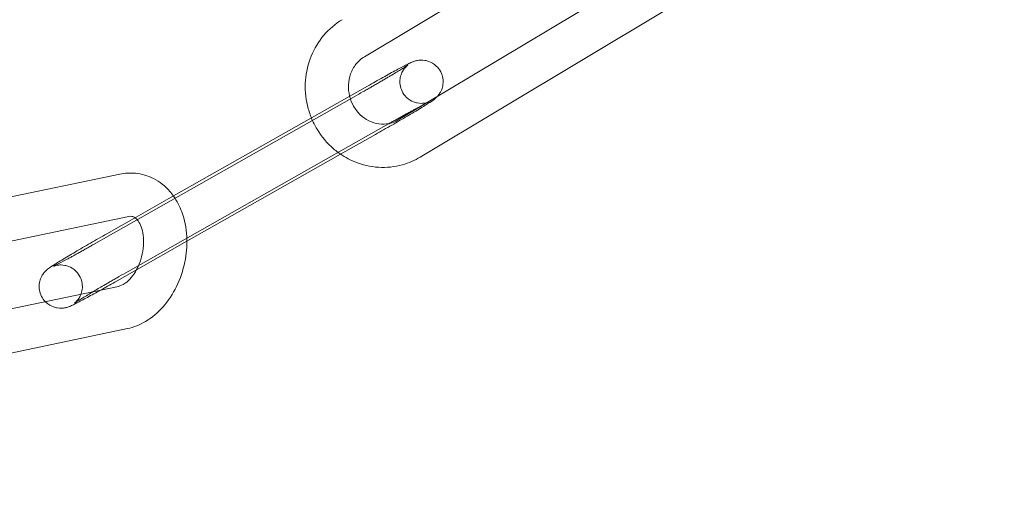
# Model space of a CAD drawing. Units: millimetres. Extents: x -8010 to 16590, y -2906 to 15537.
# Drawn here: x 13969 to 14038, y 6359 to 6393 of the extents above; entities that cross this region are included whole.
import ezdxf

# ---------------------------------------------------------------- set-up
doc = ezdxf.new("R2010")
doc.units = ezdxf.units.MM

# ---------------------------------------------------------------- blocks, each defined once
blk = doc.blocks.new('A$C00914264')
at = {"color": 0, "linetype": 'Continuous', "lineweight": 0}
for p, q in [((14010.365, 6400.518), (13993.36, 6390.335)), ((13995.698, 6385.948), (14012.703, 6396.132)), ((13997.239, 6383.375), (14014.244, 6393.558)), ((13979.8, 6380.493), (13993.564, 6388.293)), ((13992.651, 6387.556), (13974.573, 6377.312)), ((13992.267, 6384.109), (13995.043, 6385.682)), ((13994.13, 6384.946), (13991.708, 6383.574)), ((13976.965, 6375.438), (13992.267, 6384.109)), ((13991.708, 6383.574), (13981.045, 6377.531)), ((13976.397, 6382.188), (13961.228, 6379.017)), ((13977.535, 6379.21), (13979.8, 6380.493)), ((13977.01, 6379.252), (13962.896, 6376.301)), ((13975.486, 6378.048), (13977.535, 6379.21)), ((13981.045, 6377.531), (13977.544, 6375.547)), ((13977.544, 6375.547), (13976.052, 6374.702)), ((13961.599, 6371.331), (13976.301, 6374.404)), ((13962.312, 6368.415), (13976.915, 6371.468))]:
    blk.add_line(p, q, dxfattribs=at)
for radius, start, end in [(250, 90.76437, 269.23563), (225, 90, 270)]:
    blk.add_arc((14047.917, 6294.625), radius, start, end, dxfattribs=at)
for points, knots in [([(13991.819, 6392.909), (13991.341, 6392.623), (13990.91, 6392.257), (13990.18, 6391.402), (13989.883, 6390.91), (13989.448, 6389.849), (13989.314, 6389.277), (13989.225, 6388.111), (13989.272, 6387.516), (13989.477, 6386.653), (13989.569, 6386.368), (13989.681, 6386.092)], [0.508462, 0.508462, 0.508462, 0.508462, 0.820331, 0.820331, 1.137025, 1.137025, 1.459554, 1.459554, 1.786567, 1.786567, 1.951819, 1.951819, 1.951819, 1.951819]), ([(13993.36, 6390.335), (13993.141, 6390.204), (13992.943, 6390.03), (13992.62, 6389.623), (13992.493, 6389.393), (13992.319, 6388.905), (13992.268, 6388.649), (13992.245, 6388.132), (13992.27, 6387.872), (13992.333, 6387.612), (13992.335, 6387.605), (13992.337, 6387.597)], [0.508462, 0.508462, 0.508462, 0.508462, 0.856926, 0.856926, 1.183437, 1.183437, 1.49251, 1.49251, 1.79238, 1.79238, 1.801493, 1.801493, 1.801493, 1.801493]), ([(13997.596, 6387.085), (13997.66, 6387.118), (13997.714, 6387.145), (13997.791, 6387.182), (13997.817, 6387.194), (13997.832, 6387.201), (13997.833, 6387.201), (13997.815, 6387.194), (13997.805, 6387.19), (13997.779, 6387.181), (13997.767, 6387.177), (13997.726, 6387.163), (13997.693, 6387.153), (13997.598, 6387.132), (13997.544, 6387.12), (13997.37, 6387.103), (13997.252, 6387.089), (13996.955, 6387.147), (13996.868, 6387.17), (13996.62, 6387.268), (13996.437, 6387.367), (13996.152, 6387.649), (13996.047, 6387.792), (13995.902, 6388.09), (13995.858, 6388.242), (13995.813, 6388.538), (13995.818, 6388.678), (13995.853, 6388.951), (13995.891, 6389.066), (13995.982, 6389.294), (13996.034, 6389.375), (13996.132, 6389.521), (13996.173, 6389.567), (13996.237, 6389.637), (13996.261, 6389.66), (13996.301, 6389.698), (13996.317, 6389.711), (13996.346, 6389.736), (13996.356, 6389.744), (13996.373, 6389.757), (13996.373, 6389.757), (13996.356, 6389.745), (13996.324, 6389.723), (13996.2, 6389.642), (13996.083, 6389.567), (13995.753, 6389.364), (13995.525, 6389.226), (13995.194, 6389.029), (13995.124, 6388.987), (13994.977, 6388.9), (13994.901, 6388.855), (13994.746, 6388.764), (13994.666, 6388.717), (13994.505, 6388.623), (13994.424, 6388.575), (13994.257, 6388.478), (13994.172, 6388.428), (13993.998, 6388.328), (13993.91, 6388.276), (13993.731, 6388.173), (13993.641, 6388.122), (13993.461, 6388.018), (13993.371, 6387.967), (13993.071, 6387.795), (13992.86, 6387.674), (13992.651, 6387.556)], [1.094326, 1.094326, 1.094326, 1.094326, 1.224244, 1.224244, 1.335792, 1.335792, 1.403208, 1.403208, 1.438477, 1.438477, 1.460574, 1.460574, 1.49344, 1.49344, 1.51839, 1.51839, 1.543474, 1.543474, 1.551926, 1.551926, 1.5642, 1.5642, 1.572348, 1.572348, 1.57994, 1.57994, 1.588628, 1.588628, 1.600413, 1.600413, 1.618657, 1.618657, 1.643538, 1.643538, 1.668249, 1.668249, 1.696725, 1.696725, 1.737181, 1.737181, 1.806687, 1.806687, 1.942374, 1.942374, 2.17897, 2.17897, 2.475074, 2.475074, 2.552649, 2.552649, 2.63117, 2.63117, 2.709652, 2.709652, 2.787121, 2.787121, 2.865675, 2.865675, 2.945227, 2.945227, 3.024767, 3.024767, 3.103287, 3.103287, 3.286891, 3.286891, 3.286891, 3.286891]), ([(13993.564, 6388.293), (13993.938, 6388.505), (13994.304, 6388.71), (13994.986, 6389.089), (13995.302, 6389.262), (13995.857, 6389.562), (13996.093, 6389.687), (13996.396, 6389.84), (13996.49, 6389.886), (13996.621, 6389.946), (13996.659, 6389.963), (13996.751, 6389.999), (13996.797, 6390.019), (13996.953, 6390.062), (13997.014, 6390.079), (13997.217, 6390.104), (13997.334, 6390.122), (13997.637, 6390.072), (13997.726, 6390.052), (13997.979, 6389.96), (13998.168, 6389.866), (13998.466, 6389.584), (13998.576, 6389.442), (13998.729, 6389.143), (13998.776, 6388.991), (13998.826, 6388.693), (13998.824, 6388.552), (13998.793, 6388.275), (13998.756, 6388.157), (13998.667, 6387.922), (13998.614, 6387.837), (13998.508, 6387.676), (13998.462, 6387.625), (13998.423, 6387.582), (13998.422, 6387.58), (13998.42, 6387.578)], [0.145298, 0.145298, 0.145298, 0.145298, 0.468279, 0.468279, 0.793082, 0.793082, 1.125669, 1.125669, 1.323955, 1.323955, 1.402495, 1.402495, 1.478926, 1.478926, 1.514568, 1.514568, 1.541822, 1.541822, 1.550788, 1.550788, 1.56363, 1.56363, 1.571883, 1.571883, 1.579459, 1.579459, 1.588032, 1.588032, 1.599548, 1.599548, 1.617347, 1.617347, 1.643137, 1.643137, 1.64426, 1.64426, 1.64426, 1.64426]), ([(13992.337, 6387.597), (13992.397, 6387.356), (13992.491, 6387.123), (13992.739, 6386.688), (13992.896, 6386.487), (13993.255, 6386.141), (13993.459, 6385.998), (13993.898, 6385.779), (13994.135, 6385.707), (13994.61, 6385.644), (13994.849, 6385.654), (13995.078, 6385.703)], [1.801493, 1.801493, 1.801493, 1.801493, 2.089262, 2.089262, 2.388213, 2.388213, 2.694828, 2.694828, 3.016213, 3.016213, 3.341712, 3.341712, 3.341712, 3.341712]), ([(13998.42, 6387.578), (13998.38, 6387.535), (13998.351, 6387.507), (13998.288, 6387.449), (13998.261, 6387.426), (13998.184, 6387.364), (13998.147, 6387.337), (13997.973, 6387.213), (13997.831, 6387.123), (13997.411, 6386.861), (13997.129, 6386.69), (13996.5, 6386.315), (13996.162, 6386.116), (13995.446, 6385.699), (13995.07, 6385.482), (13994.504, 6385.158), (13994.316, 6385.051), (13994.13, 6384.946)], [1.64426, 1.64426, 1.64426, 1.64426, 1.672452, 1.672452, 1.71355, 1.71355, 1.802086, 1.802086, 2.116245, 2.116245, 2.474311, 2.474311, 2.802457, 2.802457, 3.126206, 3.126206, 3.286891, 3.286891, 3.286891, 3.286891]), ([(13995.081, 6385.704), (13995.167, 6385.753), (13995.253, 6385.801), (13995.424, 6385.898), (13995.509, 6385.946), (13995.678, 6386.04), (13995.761, 6386.087), (13995.925, 6386.178), (13996.004, 6386.223), (13996.163, 6386.311), (13996.242, 6386.355), (13996.398, 6386.441), (13996.474, 6386.483), (13996.623, 6386.564), (13996.695, 6386.604), (13996.833, 6386.679), (13996.9, 6386.716), (13997.026, 6386.784), (13997.086, 6386.816), (13997.201, 6386.878), (13997.257, 6386.907), (13997.361, 6386.963), (13997.411, 6386.989), (13997.502, 6387.037), (13997.545, 6387.059), (13997.588, 6387.081), (13997.592, 6387.083), (13997.596, 6387.085)], [0.1563524, 0.1563524, 0.1563524, 0.1563524, 0.2323593, 0.2323593, 0.309299, 0.309299, 0.3862583, 0.3862583, 0.4623184, 0.4623184, 0.5405565, 0.5405565, 0.6198606, 0.6198606, 0.6992212, 0.6992212, 0.7776078, 0.7776078, 0.854057, 0.854057, 0.9316454, 0.9316454, 1.009386, 1.009386, 1.086197, 1.086197, 1.0943255, 1.0943255, 1.0943255, 1.0943255]), ([(13989.681, 6386.092), (13989.793, 6385.819), (13989.925, 6385.555), (13990.382, 6384.798), (13990.766, 6384.341), (13991.316, 6383.865), (13991.425, 6383.778), (13991.537, 6383.696)], [1.9518191, 1.9518191, 1.9518191, 1.9518191, 2.1153891, 2.1153891, 2.442957, 2.442957, 2.5204015, 2.5204015, 2.5204015, 2.5204015]), ([(13995.078, 6385.703), (13995.09, 6385.706), (13995.102, 6385.708), (13995.318, 6385.759), (13995.515, 6385.839), (13995.698, 6385.948)], [3.3417117, 3.3417117, 3.3417117, 3.3417117, 3.3582995, 3.3582995, 3.6500546, 3.6500546, 3.6500546, 3.6500546]), ([(13991.537, 6383.696), (13991.892, 6383.433), (13992.278, 6383.214), (13993.211, 6382.831), (13993.772, 6382.701), (13994.895, 6382.633), (13995.457, 6382.692), (13996.431, 6382.962), (13996.851, 6383.142), (13997.239, 6383.375)], [2.520401, 2.520401, 2.520401, 2.520401, 2.766404, 2.766404, 3.083993, 3.083993, 3.396366, 3.396366, 3.650055, 3.650055, 3.650055, 3.650055]), ([(13980.115, 6380.672), (13980.038, 6380.781), (13979.955, 6380.887), (13979.55, 6381.355), (13979.163, 6381.668), (13978.336, 6382.087), (13977.909, 6382.211), (13977.113, 6382.285), (13976.748, 6382.262), (13976.397, 6382.188)], [5.5688755, 5.5688755, 5.5688755, 5.5688755, 5.6518648, 5.6518648, 5.951647, 5.951647, 6.2163375, 6.2163375, 6.4371504, 6.4371504, 6.4371504, 6.4371504]), ([(13981.041, 6377.748), (13981.039, 6377.789), (13981.037, 6377.829), (13981.002, 6378.456), (13980.89, 6379.032), (13980.546, 6379.961), (13980.355, 6380.333), (13980.115, 6380.672)], [4.933332, 4.933332, 4.933332, 4.933332, 4.9578142, 4.9578142, 5.3119296, 5.3119296, 5.5688755, 5.5688755, 5.5688755, 5.5688755]), ([(13977.452, 6379.163), (13977.371, 6379.221), (13977.306, 6379.246), (13977.173, 6379.27), (13977.103, 6379.271), (13977.01, 6379.252)], [5.8339121, 5.8339121, 5.8339121, 5.8339121, 6.1591504, 6.1591504, 6.4371504, 6.4371504, 6.4371504, 6.4371504]), ([(13977.695, 6375.852), (13977.754, 6375.987), (13977.807, 6376.127), (13977.932, 6376.521), (13977.988, 6376.782), (13978.048, 6377.294), (13978.053, 6377.546), (13978.016, 6378.011), (13977.975, 6378.223), (13977.862, 6378.589), (13977.791, 6378.742), (13977.639, 6378.988), (13977.559, 6379.076), (13977.476, 6379.145), (13977.464, 6379.154), (13977.452, 6379.163)], [4.299015, 4.299015, 4.299015, 4.299015, 4.453501, 4.453501, 4.721138, 4.721138, 4.988023, 4.988023, 5.250952, 5.250952, 5.511507, 5.511507, 5.786655, 5.786655, 5.833912, 5.833912, 5.833912, 5.833912]), ([(13971.223, 6373.343), (13971.122, 6373.445), (13971.03, 6373.572), (13970.887, 6373.851), (13970.84, 6374.003), (13970.789, 6374.301), (13970.791, 6374.443), (13970.823, 6374.719), (13970.859, 6374.837), (13970.949, 6375.072), (13971.002, 6375.158), (13971.108, 6375.318), (13971.154, 6375.37), (13971.233, 6375.457), (13971.264, 6375.487), (13971.327, 6375.545), (13971.355, 6375.568), (13971.431, 6375.63), (13971.469, 6375.657), (13971.643, 6375.781), (13971.785, 6375.872), (13972.205, 6376.134), (13972.486, 6376.304), (13973.115, 6376.679), (13973.454, 6376.879), (13974.17, 6377.296), (13974.546, 6377.513), (13975.112, 6377.836), (13975.3, 6377.943), (13975.486, 6378.048)], [4.706254, 4.706254, 4.706254, 4.706254, 4.713476, 4.713476, 4.721052, 4.721052, 4.729625, 4.729625, 4.741141, 4.741141, 4.75894, 4.75894, 4.784729, 4.784729, 4.814044, 4.814044, 4.855142, 4.855142, 4.943678, 4.943678, 5.257837, 5.257837, 5.615904, 5.615904, 5.944049, 5.944049, 6.267798, 6.267798, 6.428483, 6.428483, 6.428483, 6.428483]), ([(13974.573, 6377.312), (13974.483, 6377.261), (13974.394, 6377.211), (13974.216, 6377.11), (13974.128, 6377.061), (13973.952, 6376.962), (13973.866, 6376.914), (13973.697, 6376.819), (13973.614, 6376.773), (13973.452, 6376.683), (13973.373, 6376.639), (13973.218, 6376.553), (13973.141, 6376.511), (13972.993, 6376.43), (13972.921, 6376.39), (13972.782, 6376.315), (13972.716, 6376.279), (13972.4, 6376.108), (13972.188, 6375.996), (13971.962, 6375.88), (13971.904, 6375.851), (13971.825, 6375.812), (13971.799, 6375.8), (13971.783, 6375.793), (13971.783, 6375.793), (13971.801, 6375.8), (13971.811, 6375.804), (13971.837, 6375.813), (13971.849, 6375.818), (13971.89, 6375.831), (13971.922, 6375.841), (13972.018, 6375.863), (13972.071, 6375.874), (13972.245, 6375.891), (13972.364, 6375.905), (13972.66, 6375.847), (13972.748, 6375.825), (13972.996, 6375.726), (13973.178, 6375.627), (13973.464, 6375.346), (13973.569, 6375.202), (13973.714, 6374.904), (13973.758, 6374.753), (13973.802, 6374.456), (13973.798, 6374.316), (13973.762, 6374.043), (13973.725, 6373.928), (13973.634, 6373.7), (13973.582, 6373.619), (13973.483, 6373.473), (13973.442, 6373.427), (13973.378, 6373.357), (13973.355, 6373.334), (13973.314, 6373.296), (13973.299, 6373.283), (13973.27, 6373.258), (13973.26, 6373.251), (13973.243, 6373.237), (13973.243, 6373.238), (13973.259, 6373.249), (13973.292, 6373.272), (13973.415, 6373.352), (13973.533, 6373.427), (13973.862, 6373.63), (13974.091, 6373.768), (13974.414, 6373.961), (13974.476, 6373.998), (13974.541, 6374.036)], [3.286891, 3.286891, 3.286891, 3.286891, 3.365608, 3.365608, 3.445362, 3.445362, 3.525137, 3.525137, 3.603911, 3.603911, 3.682149, 3.682149, 3.761453, 3.761453, 3.840814, 3.840814, 3.9192, 3.9192, 4.22779, 4.22779, 4.365836, 4.365836, 4.477385, 4.477385, 4.5448, 4.5448, 4.580069, 4.580069, 4.602166, 4.602166, 4.635033, 4.635033, 4.659982, 4.659982, 4.685067, 4.685067, 4.693519, 4.693519, 4.705793, 4.705793, 4.713941, 4.713941, 4.721533, 4.721533, 4.730221, 4.730221, 4.742006, 4.742006, 4.760249, 4.760249, 4.785131, 4.785131, 4.809842, 4.809842, 4.838318, 4.838318, 4.878774, 4.878774, 4.948279, 4.948279, 5.083966, 5.083966, 5.320562, 5.320562, 5.616667, 5.616667, 5.685703, 5.685703, 5.685703, 5.685703]), ([(13976.915, 6371.468), (13977.365, 6371.562), (13977.792, 6371.737), (13978.629, 6372.236), (13979.028, 6372.577), (13979.755, 6373.394), (13980.074, 6373.881), (13980.589, 6374.937), (13980.782, 6375.509), (13981.014, 6376.641), (13981.061, 6377.198), (13981.041, 6377.748)], [3.295558, 3.295558, 3.295558, 3.295558, 3.577943, 3.577943, 3.898893, 3.898893, 4.247179, 4.247179, 4.60233, 4.60233, 4.933332, 4.933332, 4.933332, 4.933332]), ([(13974.541, 6374.036), (13974.768, 6374.171), (13975.015, 6374.316), (13975.359, 6374.516), (13975.444, 6374.566), (13975.618, 6374.667), (13975.706, 6374.718), (13975.885, 6374.821), (13975.975, 6374.873), (13976.154, 6374.976), (13976.244, 6375.028), (13976.545, 6375.2), (13976.756, 6375.32), (13976.965, 6375.438)], [5.6857033, 5.6857033, 5.6857033, 5.6857033, 5.9287132, 5.9287132, 6.0072676, 6.0072676, 6.0868198, 6.0868198, 6.1663593, 6.1663593, 6.2448792, 6.2448792, 6.4284833, 6.4284833, 6.4284833, 6.4284833]), ([(13976.301, 6374.404), (13976.423, 6374.43), (13976.586, 6374.496), (13976.902, 6374.723), (13977.043, 6374.853), (13977.314, 6375.173), (13977.444, 6375.362), (13977.606, 6375.663), (13977.652, 6375.756), (13977.695, 6375.852)], [3.295558, 3.295558, 3.295558, 3.295558, 3.662485, 3.662485, 3.928133, 3.928133, 4.188845, 4.188845, 4.299015, 4.299015, 4.299015, 4.299015]), ([(13975.061, 6374.145), (13975.031, 6374.128), (13975.001, 6374.112), (13974.629, 6373.905), (13974.314, 6373.732), (13973.759, 6373.432), (13973.522, 6373.308), (13973.22, 6373.154), (13973.126, 6373.108), (13972.994, 6373.048), (13972.957, 6373.032), (13972.865, 6372.995), (13972.818, 6372.975), (13972.663, 6372.932), (13972.602, 6372.915), (13972.399, 6372.89), (13972.282, 6372.872), (13971.978, 6372.922), (13971.89, 6372.942), (13971.636, 6373.034), (13971.448, 6373.128), (13971.252, 6373.314), (13971.237, 6373.328), (13971.223, 6373.343)], [3.581802, 3.581802, 3.581802, 3.581802, 3.609871, 3.609871, 3.934675, 3.934675, 4.267262, 4.267262, 4.465548, 4.465548, 4.544087, 4.544087, 4.620519, 4.620519, 4.656161, 4.656161, 4.683415, 4.683415, 4.69238, 4.69238, 4.705222, 4.705222, 4.706254, 4.706254, 4.706254, 4.706254])]:
    blk.add_open_spline(points, degree=3, knots=knots, dxfattribs=at)
for points in [[(13995.043, 6385.682), (13995.056, 6385.69), (13995.068, 6385.697), (13995.081, 6385.704)], [(13976.052, 6374.702), (13975.71, 6374.508), (13975.375, 6374.32), (13975.061, 6374.145)]]:
    blk.add_open_spline(points, degree=3, dxfattribs=at)

msp = doc.modelspace()

# ---------------------------------------------------------------- block references
msp.add_blockref('A$C00914264', (0, 0))

doc.saveas('drawing.dxf')
